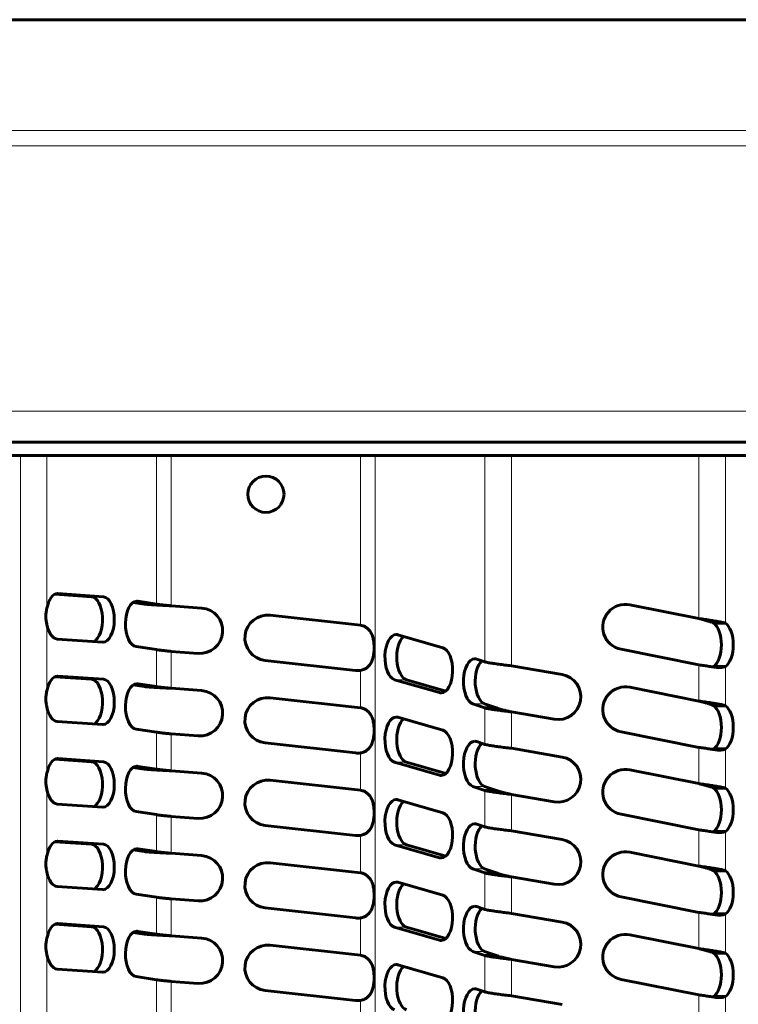
# Model space of a CAD drawing. Units: millimetres. Extents: x 4 to 315, y 7 to 201.
# Drawn here: x 62 to 82, y 91 to 118 of the extents above; entities that cross this region are included whole.
import ezdxf

# ---------------------------------------------------------------- set-up
doc = ezdxf.new("R2010")
doc.units = ezdxf.units.MM
doc.linetypes.add('K5LT_BASIC', pattern=[0])
doc.linetypes.add('K5LT_THIN', pattern=[0])
doc.layers.add('Системный слой', color=7, linetype='Continuous')

msp = doc.modelspace()

# ---------------------------------------------------------------- linework, layer by layer
at = {"layer": 'Системный слой', "color": 150, "linetype": 'K5LT_BASIC', "lineweight": 60, "true_color": 0x0080ff}
for p, q in [((158.3272, 118.2767), (17.3272, 118.2767)), ((146.7022, 106.6517), (28.9522, 106.6517)), ((62.4057, 106.2767), (57.2486, 106.2767)), ((63.1375, 106.2767), (62.4057, 106.2767)), ((66.1498, 106.2767), (63.1375, 106.2767)), ((66.5568, 106.2767), (66.1498, 106.2767)), ((71.7641, 106.2767), (66.5568, 106.2767)), ((72.1712, 106.2767), (71.7641, 106.2767)), ((75.1835, 106.2767), (72.1712, 106.2767)), ((75.9153, 106.2767), (75.1835, 106.2767)), ((81.0724, 106.2767), (75.9153, 106.2767)), ((81.8042, 106.2767), (81.0724, 106.2767)), ((84.8165, 106.2767), (81.8042, 106.2767)), ((63.3569, 102.4621), (64.3644, 102.3929)), ((64.6892, 102.3929), (63.4399, 102.4787)), ((65.5134, 102.2365), (65.8251, 102.1902)), ((66.1498, 102.1902), (65.635, 102.2667)), ((66.1498, 102.1902), (65.8251, 102.1902)), ((67.394, 102.0816), (66.5568, 102.1437)), ((81.0724, 101.793), (79.1776, 102.1718)), ((71.7622, 101.6078), (69.2775, 101.8842)), ((81.4794, 101.6636), (81.8042, 101.6636)), ((63.4185, 101.2294), (64.6677, 101.1436)), ((74.0308, 100.9899), (72.7936, 101.3472)), ((65.5887, 101.0201), (66.1498, 100.9368)), ((66.5568, 100.8903), (67.3014, 100.835)), ((78.9325, 100.9461), (81.0724, 100.5183)), ((69.1393, 100.6418), (71.624, 100.3654)), ((75.1835, 100.5996), (74.9615, 100.676)), ((77.3087, 100.252), (75.9153, 100.4918)), ((81.4794, 100.4741), (81.8042, 100.4741)), ((81.6332, 100.4439), (81.6333, 100.4439)), ((63.3569, 100.1911), (64.3644, 100.1218)), ((64.6892, 100.1218), (63.4399, 100.2077)), ((72.7043, 100.11), (73.9415, 99.7527)), ((74.1103, 99.7978), (73.029, 100.11)), ((65.5134, 99.9655), (65.8251, 99.9192)), ((66.1498, 99.9192), (65.635, 99.9956)), ((66.1498, 99.9192), (65.8251, 99.9192)), ((67.394, 99.8105), (66.5568, 99.8727)), ((81.0724, 99.522), (79.1776, 99.9008)), ((71.7622, 99.3367), (69.2775, 99.6131)), ((74.8555, 99.4441), (75.1835, 99.3312)), ((75.5083, 99.3312), (75.1803, 99.4441)), ((75.5083, 99.3312), (75.1835, 99.3312)), ((75.9153, 99.2234), (77.0966, 99.0201)), ((81.4794, 99.3925), (81.8042, 99.3925)), ((63.4185, 98.9584), (64.6677, 98.8725)), ((74.0308, 98.7189), (72.7936, 99.0761)), ((65.5887, 98.749), (66.1498, 98.6657)), ((78.9325, 98.6751), (81.0724, 98.2472)), ((66.5568, 98.6192), (67.3014, 98.564)), ((75.1835, 98.3285), (74.9615, 98.4049)), ((69.1393, 98.3708), (71.624, 98.0944)), ((77.3087, 97.9809), (75.9153, 98.2207)), ((81.4794, 98.2031), (81.8042, 98.2031)), ((81.6333, 98.1728), (81.6333, 98.1728)), ((63.3569, 97.92), (64.3644, 97.8508)), ((64.6892, 97.8508), (63.4399, 97.9366)), ((72.7043, 97.8389), (73.9415, 97.4817)), ((74.1103, 97.5267), (73.029, 97.8389)), ((65.5134, 97.6944), (65.8251, 97.6481)), ((66.1498, 97.6481), (65.635, 97.7246)), ((66.1498, 97.6481), (65.8251, 97.6481)), ((67.394, 97.5395), (66.5568, 97.6016)), ((81.0724, 97.2509), (79.1776, 97.6297)), ((71.7622, 97.0657), (69.2775, 97.3421)), ((74.8555, 97.173), (75.1835, 97.0601)), ((75.5083, 97.0601), (75.1803, 97.173)), ((75.5083, 97.0601), (75.1835, 97.0601)), ((81.4794, 97.1215), (81.8042, 97.1215)), ((74.0308, 96.4478), (72.7936, 96.8051)), ((75.9153, 96.9523), (77.0966, 96.749)), ((63.4185, 96.6873), (64.6677, 96.6015)), ((65.5887, 96.478), (66.1498, 96.3947)), ((66.5568, 96.3482), (67.3014, 96.2929)), ((78.9325, 96.404), (81.0724, 95.9762)), ((69.1393, 96.0998), (71.624, 95.8233)), ((75.1835, 96.0575), (74.9615, 96.1339)), ((77.3087, 95.7099), (75.9153, 95.9497)), ((81.4794, 95.932), (81.8042, 95.932)), ((81.6332, 95.9018), (81.6333, 95.9018)), ((63.3569, 95.649), (64.3644, 95.5797)), ((64.6892, 95.5797), (63.4399, 95.6656)), ((65.5134, 95.4234), (65.8251, 95.3771)), ((66.1498, 95.3771), (65.635, 95.4535)), ((72.7043, 95.5679), (73.9415, 95.2106)), ((74.1103, 95.2557), (73.029, 95.5679)), ((66.1498, 95.3771), (65.8251, 95.3771)), ((67.394, 95.2684), (66.5568, 95.3306)), ((81.0724, 94.9799), (79.1776, 95.3587)), ((71.7622, 94.7946), (69.2775, 95.071)), ((74.8555, 94.902), (75.1835, 94.7891)), ((75.5083, 94.7891), (75.1803, 94.902)), ((75.5083, 94.7891), (75.1835, 94.7891)), ((75.9153, 94.6813), (77.0966, 94.478)), ((81.4794, 94.8504), (81.8042, 94.8504)), ((63.4185, 94.4163), (64.6677, 94.3304)), ((74.0308, 94.1768), (72.7936, 94.534)), ((65.5887, 94.2069), (66.1498, 94.1236)), ((66.5568, 94.0771), (67.3014, 94.0219)), ((78.9325, 94.133), (81.0724, 93.7051)), ((69.1393, 93.8287), (71.624, 93.5523)), ((75.1835, 93.7864), (74.9615, 93.8628)), ((77.3087, 93.4388), (75.9153, 93.6786)), ((81.4794, 93.661), (81.8042, 93.661)), ((81.6332, 93.6307), (81.6333, 93.6307)), ((63.3569, 93.3779), (64.3644, 93.3087)), ((64.6892, 93.3087), (63.4399, 93.3945)), ((72.7043, 93.2968), (73.9415, 92.9396)), ((74.1103, 92.9846), (73.029, 93.2968)), ((65.5134, 93.1523), (65.8251, 93.106)), ((66.1498, 93.106), (65.635, 93.1825)), ((66.1498, 93.106), (65.8251, 93.106)), ((67.394, 92.9974), (66.5568, 93.0595)), ((81.0724, 92.7088), (79.1776, 93.0877)), ((71.7622, 92.5236), (69.2775, 92.8)), ((74.8555, 92.6309), (75.1835, 92.518)), ((75.5083, 92.518), (75.1803, 92.6309)), ((75.5083, 92.518), (75.1835, 92.518)), ((81.4794, 92.5794), (81.8042, 92.5794)), ((74.0308, 91.9057), (72.7936, 92.263)), ((75.9153, 92.4102), (77.0966, 92.2069)), ((63.4185, 92.1453), (64.6677, 92.0594)), ((65.5887, 91.9359), (66.1498, 91.8526)), ((66.5568, 91.8061), (67.3014, 91.7508)), ((78.9325, 91.8619), (81.0724, 91.4341)), ((69.1393, 91.5577), (71.624, 91.2812)), ((75.1835, 91.5154), (74.9615, 91.5918)), ((77.3087, 91.1678), (75.9153, 91.4076)), ((81.4794, 91.3899), (81.8042, 91.3899)), ((81.6332, 91.3597), (81.6333, 91.3597))]:
    msp.add_line(p, q, dxfattribs=at)
at = {"layer": 'Системный слой', "color": 7, "linetype": 'K5LT_THIN', "lineweight": 18}
for p, q in [((155.2732, 115.2228), (20.3811, 115.2228)), ((154.8507, 114.8003), (20.8036, 114.8003)), ((28.1072, 107.4967), (147.5472, 107.4967)), ((62.4057, 106.2767), (62.4057, 32.7767)), ((63.1375, 106.2767), (63.1375, 102.0782)), ((66.1498, 106.2767), (66.1498, 102.1902)), ((66.5568, 106.2767), (66.5568, 102.1437)), ((71.7641, 106.2767), (71.7641, 101.6076)), ((72.1712, 106.2767), (72.1712, 32.7767)), ((75.1835, 106.2767), (75.1835, 100.5996)), ((75.9153, 106.2767), (75.9153, 100.4918)), ((81.0724, 106.2767), (81.0724, 101.793)), ((81.8042, 106.2767), (81.8042, 101.6636)), ((63.4185, 102.4787), (63.4399, 102.4787)), ((64.3644, 102.3929), (64.6892, 102.3929)), ((65.5887, 102.2667), (65.635, 102.2667)), ((81.4493, 101.6817), (81.7501, 101.6817)), ((63.1375, 101.63), (63.1375, 99.8071)), ((66.1498, 100.9368), (66.1498, 99.9192)), ((66.5568, 100.8903), (66.5568, 99.8727)), ((71.7641, 100.3657), (71.7641, 99.3365)), ((81.0724, 100.5183), (81.0724, 99.522)), ((81.8042, 100.4741), (81.8042, 99.3925)), ((63.4185, 100.2077), (63.4399, 100.2077)), ((64.3644, 100.1218), (64.6892, 100.1218)), ((73.029, 100.11), (72.7043, 100.11)), ((65.5887, 99.9956), (65.635, 99.9956)), ((74.0308, 99.7527), (73.9415, 99.7527)), ((63.1375, 99.3589), (63.1375, 97.5361)), ((75.1803, 99.4441), (74.8555, 99.4441)), ((75.1835, 99.3312), (75.1835, 98.3285)), ((75.9153, 99.2234), (75.9153, 98.2207)), ((81.4493, 99.4107), (81.7501, 99.4107)), ((66.1498, 98.6657), (66.1498, 97.6481)), ((66.5568, 98.6192), (66.5568, 97.6016)), ((81.0724, 98.2472), (81.0724, 97.2509)), ((81.8042, 98.2031), (81.8042, 97.1215)), ((63.4185, 97.9366), (63.4399, 97.9366)), ((64.3644, 97.8508), (64.6892, 97.8508)), ((71.7641, 98.0946), (71.7641, 97.0655)), ((73.029, 97.8389), (72.7043, 97.8389)), ((65.5887, 97.7246), (65.635, 97.7246)), ((74.0308, 97.4817), (73.9415, 97.4817)), ((63.1375, 97.0879), (63.1375, 95.265)), ((75.1803, 97.173), (74.8555, 97.173)), ((75.1835, 97.0601), (75.1835, 96.0575)), ((81.4493, 97.1396), (81.7501, 97.1396)), ((75.9153, 96.9523), (75.9153, 95.9497)), ((66.1498, 96.3947), (66.1498, 95.3771)), ((66.5568, 96.3482), (66.5568, 95.3306)), ((81.0724, 95.9762), (81.0724, 94.9799)), ((71.7641, 95.8236), (71.7641, 94.7944)), ((81.8042, 95.932), (81.8042, 94.8504)), ((63.4185, 95.6656), (63.4399, 95.6656)), ((64.3644, 95.5797), (64.6892, 95.5797)), ((65.5887, 95.4535), (65.635, 95.4535)), ((73.029, 95.5679), (72.7043, 95.5679)), ((74.0308, 95.2106), (73.9415, 95.2106)), ((75.1803, 94.902), (74.8555, 94.902)), ((81.4493, 94.8686), (81.7501, 94.8686)), ((63.1375, 94.8168), (63.1375, 92.994)), ((75.1835, 94.7891), (75.1835, 93.7864)), ((75.9153, 94.6813), (75.9153, 93.6786)), ((66.1498, 94.1236), (66.1498, 93.106)), ((66.5568, 94.0771), (66.5568, 93.0595)), ((71.7641, 93.5525), (71.7641, 92.5234)), ((81.0724, 93.7051), (81.0724, 92.7088)), ((81.8042, 93.661), (81.8042, 92.5794)), ((63.4185, 93.3945), (63.4399, 93.3945)), ((64.3644, 93.3087), (64.6892, 93.3087)), ((73.029, 93.2968), (72.7043, 93.2968)), ((65.5887, 93.1825), (65.635, 93.1825)), ((74.0308, 92.9396), (73.9415, 92.9396)), ((63.1375, 92.5458), (63.1375, 90.7229)), ((75.1803, 92.6309), (74.8555, 92.6309)), ((75.1835, 92.518), (75.1835, 91.5154)), ((81.4493, 92.5975), (81.7501, 92.5975)), ((75.9153, 92.4102), (75.9153, 91.4076)), ((66.1498, 91.8526), (66.1498, 90.835)), ((66.5568, 91.8061), (66.5568, 90.7885)), ((81.0724, 91.4341), (81.0724, 90.4378)), ((81.8042, 91.3899), (81.8042, 90.3083)), ((71.7641, 91.2815), (71.7641, 90.2523))]:
    msp.add_line(p, q, dxfattribs=at)
at = {"layer": 'Системный слой', "color": 150, "linetype": 'K5LT_BASIC', "lineweight": 60, "true_color": 0x0080ff}
msp.add_circle((69.1605, 105.2142), 0.5, dxfattribs=at)
for centre, radius, start, end in [((79.0551, 101.559), 0.625, 78.694, 258.694), ((67.3477, 101.4583), 0.625, 265.75425, 85.75425), ((69.2084, 101.263), 0.625, 83.65211, 263.65211), ((71.6931, 100.9866), 0.625, 83.47204, 83.65211), ((71.6931, 100.9866), 0.625, 263.65211, 276.52796), ((81.4026, 100.5676), 0.121, 298.47323, 309.41711), ((77.2027, 99.636), 0.625, 260.2348, 80.2348), ((67.3477, 99.1872), 0.625, 265.75425, 85.75425), ((79.0551, 99.2879), 0.625, 78.694, 258.694), ((69.2084, 98.992), 0.625, 83.65211, 263.65211), ((71.6931, 98.7156), 0.625, 83.47204, 83.65211), ((81.4026, 98.2966), 0.121, 298.47323, 309.41711), ((71.6931, 98.7156), 0.625, 263.65211, 276.52796), ((77.2027, 97.365), 0.625, 260.2348, 80.2348), ((79.0551, 97.0169), 0.625, 78.694, 258.694), ((67.3477, 96.9162), 0.625, 265.75425, 85.75425), ((69.2084, 96.7209), 0.625, 83.65211, 263.65211), ((71.6931, 96.4445), 0.625, 83.47204, 83.65211), ((71.6931, 96.4445), 0.625, 263.65211, 276.52796), ((77.2027, 95.0939), 0.625, 260.2348, 80.2348), ((81.4026, 96.0255), 0.121, 298.47323, 309.41711), ((67.3477, 94.6451), 0.625, 265.75425, 85.75425), ((79.0551, 94.7458), 0.625, 78.694, 258.694), ((69.2084, 94.4499), 0.625, 83.65211, 263.65211), ((71.6931, 94.1735), 0.625, 83.47204, 83.65211), ((71.6931, 94.1735), 0.625, 263.65211, 276.52796), ((81.4026, 93.7545), 0.121, 298.47323, 309.41711), ((77.2027, 92.8229), 0.625, 260.2348, 80.2348), ((67.3477, 92.3741), 0.625, 265.75425, 85.75425), ((79.0551, 92.4748), 0.625, 78.694, 258.694), ((69.2084, 92.1788), 0.625, 83.65211, 263.65211), ((71.6931, 91.9024), 0.625, 83.47204, 83.65211), ((81.4026, 91.4834), 0.121, 298.47323, 309.41711), ((71.6931, 91.9024), 0.625, 263.65211, 276.52796)]:
    msp.add_arc(centre, radius, start, end, dxfattribs=at)
for centre, major_axis, start_param, end_param in [((63.4292, 101.8541), (0, 0.625), 0, 1.2040657), ((63.4292, 101.8541), (0, 0.625), 6.2488375, 6.2831853), ((64.3537, 101.7682), (0, -0.625), 0.233617, 3.1072449), ((64.6785, 101.7682), (0, -0.625), 0, 3.1072449), ((65.6119, 101.6434), (0, 0.625), 0, 3.0674903), ((65.6119, 101.6434), (0, 0.625), 6.209083, 6.2831853), ((81.3833, 101.0689), (0, -0.625), 0.3126025, 2.8289902), ((81.7081, 101.0689), (0, -0.625), 0.3126025, 2.8289902), ((63.4292, 101.8541), (0, -0.625), 5.0791196, 6.2488375), ((64.6785, 101.7682), (0, -0.625), 6.2488375, 6.2831853), ((72.7489, 100.7286), (0, 0.625), 0, 2.9982017), ((73.0737, 100.7286), (0, 0.625), 0.4085777, 2.9982017), ((72.7489, 100.7286), (0, 0.625), 6.1397943, 6.2831853), ((73.9861, 100.3713), (0, -0.625), 0, 2.9982017), ((74.9085, 100.06), (0, 0.625), 0, 2.9711578), ((75.2333, 100.06), (0, 0.625), 0.4323937, 2.9711578), ((74.9085, 100.06), (0, 0.625), 6.1127505, 6.2831853), ((63.4292, 99.583), (0, 0.625), 0, 1.2040657), ((63.4292, 99.583), (0, 0.625), 6.2488375, 6.2831853), ((64.3537, 99.4972), (0, -0.625), 0.233617, 3.1072449), ((64.6785, 99.4972), (0, -0.625), 0, 3.1072449), ((65.6119, 99.3723), (0, 0.625), 0, 3.0674903), ((65.6119, 99.3723), (0, 0.625), 6.209083, 6.2831853), ((73.9861, 100.3713), (0, -0.625), 6.1397943, 6.2831853), ((63.4292, 99.583), (0, -0.625), 5.0791196, 6.2488375), ((81.3833, 98.7978), (0, -0.625), 0.3126025, 2.8289902), ((81.7081, 98.7978), (0, -0.625), 0.3126025, 2.8289902), ((72.7489, 98.4575), (0, 0.625), 0, 2.9982017), ((73.0737, 98.4575), (0, 0.625), 0.4085777, 2.9982017), ((72.7489, 98.4575), (0, 0.625), 6.1397943, 6.2831853), ((64.6785, 99.4972), (0, -0.625), 6.2488375, 6.2831853), ((73.9861, 98.1003), (0, -0.625), 0, 2.9982017), ((74.9085, 97.789), (0, 0.625), 0, 2.9711578), ((74.9085, 97.789), (0, 0.625), 6.1127505, 6.2831853), ((75.2333, 97.789), (0, 0.625), 0.4323937, 2.9711578), ((63.4292, 97.312), (0, 0.625), 0, 1.2040657), ((63.4292, 97.312), (0, 0.625), 6.2488375, 6.2831853), ((64.3537, 97.2261), (0, -0.625), 0.233617, 3.1072449), ((64.6785, 97.2261), (0, -0.625), 0, 3.1072449), ((65.6119, 97.1013), (0, 0.625), 0, 3.0674903), ((65.6119, 97.1013), (0, 0.625), 6.209083, 6.2831853), ((73.9861, 98.1003), (0, -0.625), 6.1397943, 6.2831853), ((63.4292, 97.312), (0, -0.625), 5.0791196, 6.2488375), ((81.3833, 96.5268), (0, -0.625), 0.3126025, 2.8289902), ((81.7081, 96.5268), (0, -0.625), 0.3126025, 2.8289902), ((72.7489, 96.1865), (0, 0.625), 0, 2.9982017), ((73.0737, 96.1865), (0, 0.625), 0.4085777, 2.9982017), ((72.7489, 96.1865), (0, 0.625), 6.1397943, 6.2831853), ((64.6785, 97.2261), (0, -0.625), 6.2488375, 6.2831853), ((73.9861, 95.8292), (0, -0.625), 0, 2.9982017), ((74.9085, 95.5179), (0, 0.625), 0, 2.9711578), ((75.2333, 95.5179), (0, 0.625), 0.4323937, 2.9711578), ((74.9085, 95.5179), (0, 0.625), 6.1127505, 6.2831853), ((63.4292, 95.0409), (0, 0.625), 0, 1.2040657), ((63.4292, 95.0409), (0, 0.625), 6.2488375, 6.2831853), ((64.3537, 94.9551), (0, -0.625), 0.233617, 3.1072449), ((64.6785, 94.9551), (0, -0.625), 0, 3.1072449), ((65.6119, 94.8302), (0, 0.625), 0, 3.0674903), ((65.6119, 94.8302), (0, 0.625), 6.209083, 6.2831853), ((73.9861, 95.8292), (0, -0.625), 6.1397943, 6.2831853), ((63.4292, 95.0409), (0, -0.625), 5.0791196, 6.2488375), ((81.3833, 94.2557), (0, -0.625), 0.3126025, 2.8289902), ((81.7081, 94.2557), (0, -0.625), 0.3126025, 2.8289902), ((64.6785, 94.9551), (0, -0.625), 6.2488375, 6.2831853), ((72.7489, 93.9154), (0, 0.625), 0, 2.9982017), ((73.0737, 93.9154), (0, 0.625), 0.4085777, 2.9982017), ((72.7489, 93.9154), (0, 0.625), 6.1397943, 6.2831853), ((73.9861, 93.5582), (0, -0.625), 0, 2.9982017), ((74.9085, 93.2469), (0, 0.625), 0, 2.9711578), ((75.2333, 93.2469), (0, 0.625), 0.4323937, 2.9711578), ((74.9085, 93.2469), (0, 0.625), 6.1127505, 6.2831853), ((63.4292, 92.7699), (0, 0.625), 0, 1.2040657), ((63.4292, 92.7699), (0, 0.625), 6.2488375, 6.2831853), ((64.3537, 92.684), (0, -0.625), 0.233617, 3.1072449), ((64.6785, 92.684), (0, -0.625), 0, 3.1072449), ((65.6119, 92.5592), (0, 0.625), 0, 3.0674903), ((65.6119, 92.5592), (0, 0.625), 6.209083, 6.2831853), ((73.9861, 93.5582), (0, -0.625), 6.1397943, 6.2831853), ((63.4292, 92.7699), (0, -0.625), 5.0791196, 6.2488375), ((81.3833, 91.9847), (0, -0.625), 0.3126025, 2.8289902), ((81.7081, 91.9847), (0, -0.625), 0.3126025, 2.8289902), ((72.7489, 91.6444), (0, 0.625), 0, 2.9982017), ((73.0737, 91.6444), (0, 0.625), 0.4085777, 2.9982017), ((72.7489, 91.6444), (0, 0.625), 6.1397943, 6.2831853), ((64.6785, 92.684), (0, -0.625), 6.2488375, 6.2831853), ((73.9861, 91.2871), (0, -0.625), 0, 2.9982017), ((74.9085, 90.9758), (0, 0.625), 0, 2.9711578), ((75.2333, 90.9758), (0, 0.625), 0.4323937, 2.9711578), ((74.9085, 90.9758), (0, 0.625), 6.1127505, 6.2831853)]:
    msp.add_ellipse(centre, major_axis=major_axis, ratio=0.5, start_param=start_param, end_param=end_param, dxfattribs=at)
for points in [[(65.8251, 102.1902), (65.8398, 102.1887), (65.872, 102.1856), (65.9277, 102.1809), (65.9904, 102.1763), (66.0593, 102.1716), (66.1336, 102.167), (66.2125, 102.1623), (66.2953, 102.1577), (66.3808, 102.153), (66.4684, 102.1484), (66.5274, 102.1453), (66.5568, 102.1437)], [(66.5568, 102.1437), (66.5404, 102.1453), (66.5076, 102.1484), (66.459, 102.153), (66.4113, 102.1577), (66.3653, 102.1623), (66.3214, 102.167), (66.2801, 102.1716), (66.2418, 102.1763), (66.2069, 102.1809), (66.1759, 102.1856), (66.158, 102.1887), (66.1498, 102.1902)], [(81.0724, 101.793), (81.0886, 101.7889), (81.121, 101.7807), (81.1691, 101.7683), (81.2161, 101.7559), (81.2616, 101.7436), (81.3051, 101.7312), (81.3461, 101.7188), (81.3842, 101.7065), (81.419, 101.6941), (81.4397, 101.6858), (81.4493, 101.6817)], [(81.7501, 101.6817), (81.7327, 101.6858), (81.6955, 101.6941), (81.633, 101.7065), (81.5645, 101.7188), (81.4908, 101.7312), (81.4126, 101.7436), (81.3308, 101.7559), (81.2462, 101.7683), (81.1598, 101.7807), (81.1015, 101.7889), (81.0724, 101.793)], [(81.4794, 101.6636), (81.4704, 101.6709), (81.4604, 101.677), (81.4493, 101.6817)], [(66.1498, 100.9368), (66.158, 100.9352), (66.1759, 100.9321), (66.2069, 100.9275), (66.2418, 100.9228), (66.2801, 100.9182), (66.3214, 100.9135), (66.3653, 100.9089), (66.4113, 100.9042), (66.459, 100.8996), (66.5076, 100.8949), (66.5404, 100.8918), (66.5568, 100.8903)], [(75.9153, 100.4918), (75.8858, 100.4954), (75.8268, 100.5025), (75.7393, 100.5133), (75.6537, 100.5241), (75.571, 100.5349), (75.492, 100.5457), (75.4177, 100.5564), (75.3488, 100.5672), (75.2862, 100.578), (75.2304, 100.5888), (75.1982, 100.596), (75.1835, 100.5996)], [(81.0724, 100.5183), (81.0968, 100.5148), (81.1457, 100.5079), (81.2186, 100.4975), (81.2903, 100.4871), (81.3604, 100.4768), (81.4283, 100.4664), (81.4718, 100.4594), (81.493, 100.456)], [(65.8251, 99.9192), (65.8398, 99.9176), (65.872, 99.9145), (65.9277, 99.9099), (65.9904, 99.9052), (66.0593, 99.9006), (66.1336, 99.8959), (66.2125, 99.8913), (66.2953, 99.8866), (66.3808, 99.882), (66.4684, 99.8773), (66.5274, 99.8742), (66.5568, 99.8727)], [(66.5568, 99.8727), (66.5404, 99.8742), (66.5076, 99.8773), (66.459, 99.882), (66.4113, 99.8866), (66.3653, 99.8913), (66.3214, 99.8959), (66.2801, 99.9006), (66.2418, 99.9052), (66.2069, 99.9099), (66.1759, 99.9145), (66.158, 99.9176), (66.1498, 99.9192)], [(81.0724, 99.522), (81.0886, 99.5179), (81.121, 99.5096), (81.1691, 99.4972), (81.2161, 99.4849), (81.2616, 99.4725), (81.3051, 99.4601), (81.3461, 99.4478), (81.3842, 99.4354), (81.419, 99.423), (81.4397, 99.4148), (81.4493, 99.4107)], [(81.7501, 99.4107), (81.7327, 99.4148), (81.6955, 99.423), (81.633, 99.4354), (81.5645, 99.4478), (81.4908, 99.4601), (81.4126, 99.4725), (81.3308, 99.4849), (81.2462, 99.4972), (81.1598, 99.5096), (81.1015, 99.5179), (81.0724, 99.522)], [(75.1835, 99.3312), (75.1982, 99.3276), (75.2304, 99.3204), (75.2862, 99.3096), (75.3488, 99.2988), (75.4177, 99.2881), (75.492, 99.2773), (75.571, 99.2665), (75.6537, 99.2557), (75.7393, 99.2449), (75.8268, 99.2342), (75.8858, 99.227), (75.9153, 99.2234)], [(75.9153, 99.2234), (75.8989, 99.227), (75.8661, 99.2342), (75.8174, 99.2449), (75.7698, 99.2557), (75.7238, 99.2665), (75.6799, 99.2773), (75.6385, 99.2881), (75.6002, 99.2988), (75.5654, 99.3096), (75.5344, 99.3204), (75.5165, 99.3276), (75.5083, 99.3312)], [(81.4794, 99.3925), (81.4704, 99.3999), (81.4604, 99.406), (81.4493, 99.4107)], [(66.1498, 98.6657), (66.158, 98.6642), (66.1759, 98.6611), (66.2069, 98.6564), (66.2418, 98.6518), (66.2801, 98.6471), (66.3214, 98.6425), (66.3653, 98.6378), (66.4113, 98.6332), (66.459, 98.6285), (66.5076, 98.6239), (66.5404, 98.6208), (66.5568, 98.6192)], [(75.9153, 98.2207), (75.8858, 98.2243), (75.8268, 98.2315), (75.7393, 98.2423), (75.6537, 98.2531), (75.571, 98.2638), (75.492, 98.2746), (75.4177, 98.2854), (75.3488, 98.2962), (75.2862, 98.307), (75.2304, 98.3177), (75.1982, 98.3249), (75.1835, 98.3285)], [(81.0724, 98.2472), (81.0968, 98.2438), (81.1457, 98.2369), (81.2186, 98.2265), (81.2903, 98.2161), (81.3604, 98.2057), (81.4283, 98.1953), (81.4718, 98.1884), (81.493, 98.1849)], [(65.8251, 97.6481), (65.8398, 97.6466), (65.872, 97.6435), (65.9277, 97.6388), (65.9904, 97.6342), (66.0593, 97.6295), (66.1336, 97.6249), (66.2125, 97.6202), (66.2953, 97.6156), (66.3808, 97.6109), (66.4684, 97.6063), (66.5274, 97.6032), (66.5568, 97.6016)], [(66.5568, 97.6016), (66.5404, 97.6032), (66.5076, 97.6063), (66.459, 97.6109), (66.4113, 97.6156), (66.3653, 97.6202), (66.3214, 97.6249), (66.2801, 97.6295), (66.2418, 97.6342), (66.2069, 97.6388), (66.1759, 97.6435), (66.158, 97.6466), (66.1498, 97.6481)], [(75.1835, 97.0601), (75.1982, 97.0565), (75.2304, 97.0494), (75.2862, 97.0386), (75.3488, 97.0278), (75.4177, 97.017), (75.492, 97.0062), (75.571, 96.9955), (75.6537, 96.9847), (75.7393, 96.9739), (75.8268, 96.9631), (75.8858, 96.9559), (75.9153, 96.9523)], [(75.9153, 96.9523), (75.8989, 96.9559), (75.8661, 96.9631), (75.8174, 96.9739), (75.7698, 96.9847), (75.7238, 96.9955), (75.6799, 97.0062), (75.6385, 97.017), (75.6002, 97.0278), (75.5654, 97.0386), (75.5344, 97.0494), (75.5165, 97.0565), (75.5083, 97.0601)], [(81.0724, 97.2509), (81.0886, 97.2468), (81.121, 97.2386), (81.1691, 97.2262), (81.2161, 97.2138), (81.2616, 97.2015), (81.3051, 97.1891), (81.3461, 97.1767), (81.3842, 97.1644), (81.419, 97.152), (81.4397, 97.1438), (81.4493, 97.1396)], [(81.7501, 97.1396), (81.7327, 97.1438), (81.6955, 97.152), (81.633, 97.1644), (81.5645, 97.1767), (81.4908, 97.1891), (81.4126, 97.2015), (81.3308, 97.2138), (81.2462, 97.2262), (81.1598, 97.2386), (81.1015, 97.2468), (81.0724, 97.2509)], [(81.4794, 97.1215), (81.4704, 97.1289), (81.4604, 97.1349), (81.4493, 97.1396)], [(66.1498, 96.3947), (66.158, 96.3931), (66.1759, 96.39), (66.2069, 96.3854), (66.2418, 96.3807), (66.2801, 96.3761), (66.3214, 96.3714), (66.3653, 96.3668), (66.4113, 96.3621), (66.459, 96.3575), (66.5076, 96.3528), (66.5404, 96.3497), (66.5568, 96.3482)], [(75.9153, 95.9497), (75.8858, 95.9533), (75.8268, 95.9604), (75.7393, 95.9712), (75.6537, 95.982), (75.571, 95.9928), (75.492, 96.0036), (75.4177, 96.0143), (75.3488, 96.0251), (75.2862, 96.0359), (75.2304, 96.0467), (75.1982, 96.0539), (75.1835, 96.0575)], [(81.0724, 95.9762), (81.0968, 95.9727), (81.1457, 95.9658), (81.2186, 95.9554), (81.2903, 95.945), (81.3604, 95.9347), (81.4283, 95.9243), (81.4718, 95.9173), (81.493, 95.9139)], [(65.8251, 95.3771), (65.8398, 95.3755), (65.872, 95.3724), (65.9277, 95.3678), (65.9904, 95.3631), (66.0593, 95.3585), (66.1336, 95.3538), (66.2125, 95.3492), (66.2953, 95.3445), (66.3808, 95.3399), (66.4684, 95.3352), (66.5274, 95.3321), (66.5568, 95.3306)], [(66.5568, 95.3306), (66.5404, 95.3321), (66.5076, 95.3352), (66.459, 95.3399), (66.4113, 95.3445), (66.3653, 95.3492), (66.3214, 95.3538), (66.2801, 95.3585), (66.2418, 95.3631), (66.2069, 95.3678), (66.1759, 95.3724), (66.158, 95.3755), (66.1498, 95.3771)], [(81.7501, 94.8686), (81.7327, 94.8727), (81.6955, 94.8809), (81.633, 94.8933), (81.5645, 94.9057), (81.4908, 94.918), (81.4126, 94.9304), (81.3308, 94.9428), (81.2462, 94.9552), (81.1598, 94.9675), (81.1015, 94.9758), (81.0724, 94.9799)], [(81.0724, 94.9799), (81.0886, 94.9758), (81.121, 94.9675), (81.1691, 94.9552), (81.2161, 94.9428), (81.2616, 94.9304), (81.3051, 94.918), (81.3461, 94.9057), (81.3842, 94.8933), (81.419, 94.8809), (81.4397, 94.8727), (81.4493, 94.8686)], [(81.4794, 94.8504), (81.4704, 94.8578), (81.4604, 94.8639), (81.4493, 94.8686)], [(75.1835, 94.7891), (75.1982, 94.7855), (75.2304, 94.7783), (75.2862, 94.7675), (75.3488, 94.7567), (75.4177, 94.746), (75.492, 94.7352), (75.571, 94.7244), (75.6537, 94.7136), (75.7393, 94.7028), (75.8268, 94.6921), (75.8858, 94.6849), (75.9153, 94.6813)], [(75.9153, 94.6813), (75.8989, 94.6849), (75.8661, 94.6921), (75.8174, 94.7028), (75.7698, 94.7136), (75.7238, 94.7244), (75.6799, 94.7352), (75.6385, 94.746), (75.6002, 94.7567), (75.5654, 94.7675), (75.5344, 94.7783), (75.5165, 94.7855), (75.5083, 94.7891)], [(66.1498, 94.1236), (66.158, 94.1221), (66.1759, 94.119), (66.2069, 94.1143), (66.2418, 94.1097), (66.2801, 94.105), (66.3214, 94.1004), (66.3653, 94.0957), (66.4113, 94.0911), (66.459, 94.0864), (66.5076, 94.0818), (66.5404, 94.0787), (66.5568, 94.0771)], [(75.9153, 93.6786), (75.8858, 93.6822), (75.8268, 93.6894), (75.7393, 93.7002), (75.6537, 93.711), (75.571, 93.7217), (75.492, 93.7325), (75.4177, 93.7433), (75.3488, 93.7541), (75.2862, 93.7649), (75.2304, 93.7756), (75.1982, 93.7828), (75.1835, 93.7864)], [(81.0724, 93.7051), (81.0968, 93.7017), (81.1457, 93.6948), (81.2186, 93.6844), (81.2903, 93.674), (81.3604, 93.6636), (81.4283, 93.6532), (81.4718, 93.6463), (81.493, 93.6428)], [(65.8251, 93.106), (65.8398, 93.1045), (65.872, 93.1014), (65.9277, 93.0967), (65.9904, 93.0921), (66.0593, 93.0874), (66.1336, 93.0828), (66.2125, 93.0781), (66.2953, 93.0735), (66.3808, 93.0688), (66.4684, 93.0642), (66.5274, 93.0611), (66.5568, 93.0595)], [(66.5568, 93.0595), (66.5404, 93.0611), (66.5076, 93.0642), (66.459, 93.0688), (66.4113, 93.0735), (66.3653, 93.0781), (66.3214, 93.0828), (66.2801, 93.0874), (66.2418, 93.0921), (66.2069, 93.0967), (66.1759, 93.1014), (66.158, 93.1045), (66.1498, 93.106)], [(81.7501, 92.5975), (81.7327, 92.6017), (81.6955, 92.6099), (81.633, 92.6223), (81.5645, 92.6346), (81.4908, 92.647), (81.4126, 92.6594), (81.3308, 92.6717), (81.2462, 92.6841), (81.1598, 92.6965), (81.1015, 92.7047), (81.0724, 92.7088)], [(81.0724, 92.7088), (81.0886, 92.7047), (81.121, 92.6965), (81.1691, 92.6841), (81.2161, 92.6717), (81.2616, 92.6594), (81.3051, 92.647), (81.3461, 92.6346), (81.3842, 92.6223), (81.419, 92.6099), (81.4397, 92.6017), (81.4493, 92.5975)], [(75.1835, 92.518), (75.1982, 92.5144), (75.2304, 92.5073), (75.2862, 92.4965), (75.3488, 92.4857), (75.4177, 92.4749), (75.492, 92.4641), (75.571, 92.4534), (75.6537, 92.4426), (75.7393, 92.4318), (75.8268, 92.421), (75.8858, 92.4138), (75.9153, 92.4102)], [(75.9153, 92.4102), (75.8989, 92.4138), (75.8661, 92.421), (75.8174, 92.4318), (75.7698, 92.4426), (75.7238, 92.4534), (75.6799, 92.4641), (75.6385, 92.4749), (75.6002, 92.4857), (75.5654, 92.4965), (75.5344, 92.5073), (75.5165, 92.5144), (75.5083, 92.518)], [(81.4794, 92.5794), (81.4704, 92.5868), (81.4604, 92.5928), (81.4493, 92.5975)], [(66.1498, 91.8526), (66.158, 91.851), (66.1759, 91.8479), (66.2069, 91.8433), (66.2418, 91.8386), (66.2801, 91.834), (66.3214, 91.8293), (66.3653, 91.8247), (66.4113, 91.82), (66.459, 91.8154), (66.5076, 91.8107), (66.5404, 91.8076), (66.5568, 91.8061)], [(75.9153, 91.4076), (75.8858, 91.4112), (75.8268, 91.4183), (75.7393, 91.4291), (75.6537, 91.4399), (75.571, 91.4507), (75.492, 91.4615), (75.4177, 91.4722), (75.3488, 91.483), (75.2862, 91.4938), (75.2304, 91.5046), (75.1982, 91.5118), (75.1835, 91.5154)], [(81.0724, 91.4341), (81.0968, 91.4306), (81.1457, 91.4237), (81.2186, 91.4133), (81.2903, 91.4029), (81.3604, 91.3926), (81.4283, 91.3822), (81.4718, 91.3752), (81.493, 91.3718)]]:
    msp.add_open_spline(points, degree=3, dxfattribs=at)
for points, knots in [([(63.1375, 102.0782), (63.1316, 102.0564), (63.1215, 102.0139), (63.1117, 101.9521), (63.1067, 101.8937), (63.1059, 101.8375), (63.1092, 101.7794), (63.1164, 101.7238), (63.1264, 101.6733), (63.1338, 101.6434), (63.1375, 101.63)], [0, 0, 0, 0, 1.6832265, 3.2039095, 4.5355626, 5.9124878, 7.2453353, 8.7243469, 9.9641292, 11, 11, 11, 11]), ([(81.8042, 101.6636), (81.7934, 101.6685), (81.776, 101.675), (81.7567, 101.6802), (81.7501, 101.6817)], [0, 0, 0, 0, 3.3333333, 5, 5, 5, 5]), ([(71.7641, 100.3657), (71.7828, 100.3684), (71.8183, 100.3762), (71.867, 100.3944), (71.9106, 100.4174), (71.9504, 100.4453), (71.9876, 100.4794), (72.0213, 100.5196), (72.0513, 100.566), (72.077, 100.6182), (72.0981, 100.6753), (72.1145, 100.7361), (72.1265, 100.7992), (72.1346, 100.8637), (72.1391, 100.929), (72.1403, 100.9947), (72.1383, 101.0604), (72.1329, 101.126), (72.1237, 101.1908), (72.1105, 101.2538), (72.0928, 101.3137), (72.0707, 101.3692), (72.0443, 101.4192), (72.014, 101.4633), (71.9801, 101.5014), (71.943, 101.5336), (71.9035, 101.5601), (71.8622, 101.5808), (71.8158, 101.5976), (71.7827, 101.6048), (71.7641, 101.6076)], [0, 0, 0, 0, 1.2225361, 2.3379007, 3.3352459, 4.3822887, 5.4405845, 6.5320084, 7.6544768, 8.8030885, 9.9653185, 11.1254426, 12.2722416, 13.4029007, 14.521535, 15.635675, 16.7537807, 17.8834826, 19.0292075, 20.1887281, 21.3513126, 22.5013502, 23.6255728, 24.7185243, 25.7806689, 26.8181952, 27.8351146, 28.821585, 29.7827654, 31, 31, 31, 31]), ([(81.493, 100.456), (81.5174, 100.452), (81.5659, 100.4459), (81.6113, 100.4439), (81.6333, 100.4439)], [0, 0, 0, 0, 2.473037, 5, 5, 5, 5]), ([(81.6333, 100.4439), (81.6481, 100.4439), (81.6795, 100.4449), (81.7241, 100.45), (81.7671, 100.4595), (81.7922, 100.4687), (81.8042, 100.4741)], [0, 0, 0, 0, 1.5108287, 3.2985062, 5.0942061, 7, 7, 7, 7]), ([(63.1375, 99.8071), (63.1316, 99.7853), (63.1215, 99.7429), (63.1117, 99.6811), (63.1067, 99.6226), (63.1059, 99.5664), (63.1092, 99.5083), (63.1164, 99.4528), (63.1264, 99.4023), (63.1338, 99.3724), (63.1375, 99.3589)], [0, 0, 0, 0, 1.6832265, 3.2039095, 4.5355626, 5.9124878, 7.2453353, 8.7243469, 9.9641292, 11, 11, 11, 11]), ([(71.7641, 98.0946), (71.7828, 98.0973), (71.8183, 98.1051), (71.867, 98.1233), (71.9106, 98.1463), (71.9504, 98.1742), (71.9876, 98.2083), (72.0213, 98.2485), (72.0513, 98.2949), (72.077, 98.3471), (72.0981, 98.4042), (72.1145, 98.465), (72.1265, 98.5282), (72.1346, 98.5927), (72.1391, 98.658), (72.1403, 98.7236), (72.1383, 98.7894), (72.1329, 98.855), (72.1237, 98.9197), (72.1105, 98.9827), (72.0928, 99.0427), (72.0707, 99.0981), (72.0443, 99.1482), (72.014, 99.1923), (71.9801, 99.2304), (71.943, 99.2626), (71.9035, 99.289), (71.8622, 99.3098), (71.8158, 99.3265), (71.7827, 99.3338), (71.7641, 99.3365)], [0, 0, 0, 0, 1.2225361, 2.3379007, 3.3352459, 4.3822887, 5.4405845, 6.5320084, 7.6544768, 8.8030885, 9.9653185, 11.1254426, 12.2722416, 13.4029007, 14.521535, 15.635675, 16.7537807, 17.8834826, 19.0292075, 20.1887281, 21.3513126, 22.5013502, 23.6255728, 24.7185243, 25.7806689, 26.8181952, 27.8351146, 28.821585, 29.7827654, 31, 31, 31, 31]), ([(81.8042, 99.3925), (81.7934, 99.3974), (81.776, 99.4039), (81.7567, 99.4091), (81.7501, 99.4107)], [0, 0, 0, 0, 3.3333333, 5, 5, 5, 5]), ([(81.493, 98.1849), (81.5174, 98.1809), (81.5659, 98.1749), (81.6113, 98.1728), (81.6333, 98.1728)], [0, 0, 0, 0, 2.4730447, 5, 5, 5, 5]), ([(81.6333, 98.1728), (81.6481, 98.1728), (81.6795, 98.1738), (81.7241, 98.1789), (81.7671, 98.1884), (81.7922, 98.1976), (81.8042, 98.2031)], [0, 0, 0, 0, 1.51084, 3.2985191, 5.0942064, 7, 7, 7, 7]), ([(63.1375, 97.5361), (63.1316, 97.5143), (63.1215, 97.4718), (63.1117, 97.41), (63.1067, 97.3516), (63.1059, 97.2954), (63.1092, 97.2373), (63.1164, 97.1817), (63.1264, 97.1312), (63.1338, 97.1013), (63.1375, 97.0879)], [0, 0, 0, 0, 1.6832265, 3.2039095, 4.5355626, 5.9124878, 7.2453353, 8.7243469, 9.9641292, 11, 11, 11, 11]), ([(71.7641, 95.8236), (71.7828, 95.8263), (71.8183, 95.8341), (71.867, 95.8523), (71.9106, 95.8753), (71.9504, 95.9032), (71.9876, 95.9373), (72.0213, 95.9775), (72.0513, 96.0239), (72.077, 96.0761), (72.0981, 96.1332), (72.1145, 96.194), (72.1265, 96.2571), (72.1346, 96.3217), (72.1391, 96.3869), (72.1403, 96.4526), (72.1383, 96.5184), (72.1329, 96.5839), (72.1237, 96.6487), (72.1105, 96.7117), (72.0928, 96.7716), (72.0707, 96.8271), (72.0443, 96.8771), (72.014, 96.9212), (71.9801, 96.9593), (71.943, 96.9915), (71.9035, 97.018), (71.8622, 97.0387), (71.8158, 97.0555), (71.7827, 97.0627), (71.7641, 97.0655)], [0, 0, 0, 0, 1.2225361, 2.3379007, 3.3352459, 4.3822887, 5.4405845, 6.5320084, 7.6544768, 8.8030885, 9.9653185, 11.1254426, 12.2722416, 13.4029007, 14.521535, 15.635675, 16.7537807, 17.8834826, 19.0292075, 20.1887281, 21.3513126, 22.5013502, 23.6255728, 24.7185243, 25.7806689, 26.8181952, 27.8351146, 28.821585, 29.7827654, 31, 31, 31, 31]), ([(81.8042, 97.1215), (81.7934, 97.1264), (81.776, 97.1329), (81.7567, 97.1381), (81.7501, 97.1396)], [0, 0, 0, 0, 3.3333333, 5, 5, 5, 5]), ([(81.493, 95.9139), (81.5174, 95.9099), (81.5659, 95.9038), (81.6113, 95.9018), (81.6333, 95.9018)], [0, 0, 0, 0, 2.4730494, 5, 5, 5, 5]), ([(81.6333, 95.9018), (81.6481, 95.9018), (81.6795, 95.9028), (81.7241, 95.9079), (81.7671, 95.9174), (81.7922, 95.9266), (81.8042, 95.932)], [0, 0, 0, 0, 1.5108468, 3.298527, 5.0942065, 7, 7, 7, 7]), ([(63.1375, 95.265), (63.1316, 95.2432), (63.1215, 95.2008), (63.1117, 95.139), (63.1067, 95.0805), (63.1059, 95.0243), (63.1092, 94.9662), (63.1164, 94.9107), (63.1264, 94.8602), (63.1338, 94.8303), (63.1375, 94.8168)], [0, 0, 0, 0, 1.6832265, 3.2039095, 4.5355626, 5.9124878, 7.2453353, 8.7243469, 9.9641292, 11, 11, 11, 11]), ([(81.8042, 94.8504), (81.7934, 94.8553), (81.776, 94.8618), (81.7567, 94.867), (81.7501, 94.8686)], [0, 0, 0, 0, 3.3333333, 5, 5, 5, 5]), ([(71.7641, 93.5525), (71.7828, 93.5552), (71.8183, 93.5631), (71.867, 93.5812), (71.9106, 93.6042), (71.9504, 93.6321), (71.9876, 93.6662), (72.0213, 93.7064), (72.0513, 93.7528), (72.077, 93.805), (72.0981, 93.8621), (72.1145, 93.9229), (72.1265, 93.9861), (72.1346, 94.0506), (72.1391, 94.1159), (72.1403, 94.1815), (72.1383, 94.2473), (72.1329, 94.3129), (72.1237, 94.3777), (72.1105, 94.4406), (72.0928, 94.5006), (72.0707, 94.556), (72.0443, 94.6061), (72.014, 94.6502), (71.9801, 94.6883), (71.943, 94.7205), (71.9035, 94.7469), (71.8622, 94.7677), (71.8158, 94.7844), (71.7827, 94.7917), (71.7641, 94.7944)], [0, 0, 0, 0, 1.2225361, 2.3379007, 3.3352459, 4.3822887, 5.4405845, 6.5320084, 7.6544768, 8.8030885, 9.9653185, 11.1254426, 12.2722416, 13.4029007, 14.521535, 15.635675, 16.7537807, 17.8834826, 19.0292075, 20.1887281, 21.3513126, 22.5013502, 23.6255728, 24.7185243, 25.7806689, 26.8181952, 27.8351146, 28.821585, 29.7827654, 31, 31, 31, 31]), ([(81.493, 93.6428), (81.5174, 93.6389), (81.5659, 93.6328), (81.6113, 93.6307), (81.6333, 93.6307)], [0, 0, 0, 0, 2.4730525, 5, 5, 5, 5]), ([(81.6333, 93.6307), (81.6481, 93.6307), (81.6795, 93.6317), (81.7241, 93.6368), (81.7671, 93.6463), (81.7922, 93.6555), (81.8042, 93.661)], [0, 0, 0, 0, 1.5108514, 3.2985322, 5.0942066, 7, 7, 7, 7]), ([(63.1375, 92.994), (63.1316, 92.9722), (63.1215, 92.9297), (63.1117, 92.8679), (63.1067, 92.8095), (63.1059, 92.7533), (63.1092, 92.6952), (63.1164, 92.6396), (63.1264, 92.5891), (63.1338, 92.5592), (63.1375, 92.5458)], [0, 0, 0, 0, 1.6832265, 3.2039095, 4.5355626, 5.9124878, 7.2453353, 8.7243469, 9.9641292, 11, 11, 11, 11]), ([(71.7641, 91.2815), (71.7828, 91.2842), (71.8183, 91.292), (71.867, 91.3102), (71.9106, 91.3332), (71.9504, 91.3611), (71.9876, 91.3952), (72.0213, 91.4354), (72.0513, 91.4818), (72.077, 91.534), (72.0981, 91.5911), (72.1145, 91.6519), (72.1265, 91.715), (72.1346, 91.7796), (72.1391, 91.8448), (72.1403, 91.9105), (72.1383, 91.9763), (72.1329, 92.0418), (72.1237, 92.1066), (72.1105, 92.1696), (72.0928, 92.2295), (72.0707, 92.285), (72.0443, 92.335), (72.014, 92.3791), (71.9801, 92.4172), (71.943, 92.4494), (71.9035, 92.4759), (71.8622, 92.4966), (71.8158, 92.5134), (71.7827, 92.5206), (71.7641, 92.5234)], [0, 0, 0, 0, 1.2225361, 2.3379007, 3.3352459, 4.3822887, 5.4405845, 6.5320084, 7.6544768, 8.8030885, 9.9653185, 11.1254426, 12.2722416, 13.4029007, 14.521535, 15.635675, 16.7537807, 17.8834826, 19.0292075, 20.1887281, 21.3513126, 22.5013502, 23.6255728, 24.7185243, 25.7806689, 26.8181952, 27.8351146, 28.821585, 29.7827654, 31, 31, 31, 31]), ([(81.8042, 92.5794), (81.7934, 92.5843), (81.776, 92.5908), (81.7567, 92.596), (81.7501, 92.5975)], [0, 0, 0, 0, 3.3333333, 5, 5, 5, 5]), ([(81.493, 91.3718), (81.5174, 91.3678), (81.5659, 91.3617), (81.6113, 91.3597), (81.6333, 91.3597)], [0, 0, 0, 0, 2.4730547, 5, 5, 5, 5]), ([(81.6333, 91.3597), (81.6481, 91.3597), (81.6795, 91.3607), (81.7241, 91.3658), (81.7671, 91.3753), (81.7922, 91.3845), (81.8042, 91.3899)], [0, 0, 0, 0, 1.5108546, 3.2985359, 5.0942066, 7, 7, 7, 7])]:
    msp.add_open_spline(points, degree=3, knots=knots, dxfattribs=at)

doc.saveas('drawing.dxf')
